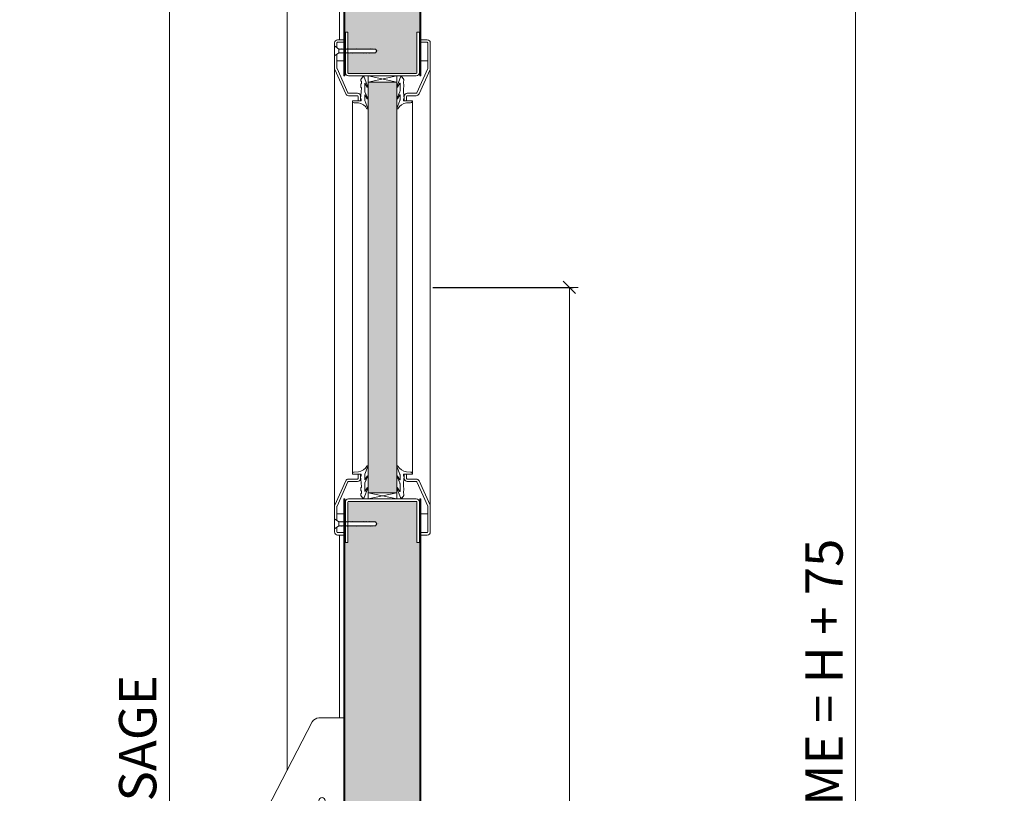
# Model space of a CAD drawing. Units: centimetres. Extents: x 14379 to 33042, y -4581 to 13557.
# Drawn here: x 24732 to 25523, y 11702 to 12324 of the extents above; entities that cross this region are included whole.
import ezdxf

# ---------------------------------------------------------------- set-up
doc = ezdxf.new("R2010")
doc.units = ezdxf.units.CM
doc.layers.get('0').update_dxf_attribs({"lineweight": 0})
doc.layers.get('Defpoints').update_dxf_attribs({"lineweight": 0})
for name, color, linetype, lineweight in [('TRIA_Acessórios', 250, 'Continuous', 0), ('TRIA_Aro + Folha', 7, 'Continuous', 0), ('TRIA_Cotas', 251, 'Continuous', 0), ('TRIA_Fixação', 251, 'Continuous', 0), ('TRIA_Folha', 7, 'Continuous', 0), ('TRIA_Tramas', 251, 'Continuous', 0), ('TRIA_Vedações', 251, 'Continuous', 0)]:
    doc.layers.add(name, color=color, linetype=linetype, lineweight=lineweight)
doc.styles.add('01', font='swisscl.ttf', dxfattribs={"height": 30})
doc.dimstyles.new('Cotas 1-20', dxfattribs={"dimtxt": 30, "dimasz": 10, "dimexe": 3, "dimexo": 2, "dimgap": 10, "dimtad": 1, "dimdec": 0, "dimzin": 0, "dimdsep": 46, "dimtxsty": '01', "dimblk": 'OBLIQUE', "dimcen": 0, "dimclrd": 256, "dimclre": 256, "dimclrt": 256, "dimadec": 0, "dimazin": 0, "dimtfac": 1, "dimtdec": 4, "dimtofl": 0, "dimtmove": 0, "dimatfit": 3, "dimldrblk": 'OBLIQUE', "dimfxl": 1, "dimtolj": 1, "dimtzin": 0, "dimlwd": -1, "dimarcsym": 0})

# ---------------------------------------------------------------- blocks, each defined once
blk = doc.blocks.new('_OBLIQUE')
at = {"color": 0, "linetype": 'ByBlock'}
blk.add_line((-0.5, -0.5), (0.5, 0.5), dxfattribs=at)
at = {"linetype": 'Continuous'}
blk.add_line((0, -0.707), (0, 0.707), dxfattribs=at)
blk = doc.blocks.new('*D152')
at = {"layer": 'Defpoints', "color": 0}
for p in [(25061.93, 12108.55), (25052.93, 10608.55), (25173.75, 10608.55)]:
    blk.add_point(p, dxfattribs=at)
at = {"layer": 'TRIA_Cotas', "lineweight": -2}
for p, q in [((25063.93, 12108.55), (25176.75, 12108.55)), ((25054.93, 10608.55), (25176.75, 10608.55))]:
    blk.add_line(p, q, dxfattribs=at)
at = {"layer": 'TRIA_Cotas'}
blk.add_line((25173.75, 12108.55), (25173.75, 10608.55), dxfattribs=at)
at = {"layer": 'TRIA_Cotas', "xscale": 10, "yscale": 10, "zscale": 10}
for p, rotation in [((25173.75, 12108.55), 90), ((25173.75, 10608.55), 270)]:
    blk.add_blockref('_OBLIQUE', p, dxfattribs=dict(at, rotation=rotation))
at = {"layer": 'TRIA_Cotas', "insert": (25148.39, 11358.55), "char_height": 30, "attachment_point": 5, "rotation": 90, "style": '01'}
blk.add_mtext('\\A1;1500', dxfattribs=at)
blk = doc.blocks.new('*D153')
at = {"layer": 'Defpoints', "color": 0}
for p in [(24948.93, 12633.55), (24852.41, 10608.55), (24946.93, 10608.55)]:
    blk.add_point(p, dxfattribs=at)
at = {"layer": 'TRIA_Cotas', "lineweight": -2}
for p, q in [((24946.93, 12633.55), (24849.41, 12633.55)), ((24944.93, 10608.55), (24849.41, 10608.55))]:
    blk.add_line(p, q, dxfattribs=at)
at = {"layer": 'TRIA_Cotas'}
blk.add_line((24852.41, 12633.55), (24852.41, 10608.55), dxfattribs=at)
at = {"layer": 'TRIA_Cotas', "xscale": 10, "yscale": 10, "zscale": 10}
for p, rotation in [((24852.41, 12633.55), 90), ((24852.41, 10608.55), 270)]:
    blk.add_blockref('_OBLIQUE', p, dxfattribs=dict(at, rotation=rotation))
at = {"layer": 'TRIA_Cotas', "insert": (24826.76, 11620.22), "char_height": 30, "attachment_point": 5, "rotation": 90, "style": '01'}
blk.add_mtext('\\A1;H = \\fSwis721 LtCn BT|b0|i0|c0|p34;FREE PASSAGE', dxfattribs=at)
blk = doc.blocks.new('*D154')
at = {"layer": 'Defpoints', "color": 0}
for p in [(24974.16, 12708.55), (25316.11, 10608.55), (25403.67, 10608.55)]:
    blk.add_point(p, dxfattribs=at)
at = {"layer": 'TRIA_Cotas', "lineweight": -2}
for p, q in [((24976.16, 12708.55), (25406.67, 12708.55)), ((25318.11, 10608.55), (25406.67, 10608.55))]:
    blk.add_line(p, q, dxfattribs=at)
at = {"layer": 'TRIA_Cotas'}
blk.add_line((25403.67, 12708.55), (25403.67, 10608.55), dxfattribs=at)
at = {"layer": 'TRIA_Cotas', "xscale": 10, "yscale": 10, "zscale": 10}
for p, rotation in [((25403.67, 12708.55), 90), ((25403.67, 10608.55), 270)]:
    blk.add_blockref('_OBLIQUE', p, dxfattribs=dict(at, rotation=rotation))
at = {"layer": 'TRIA_Cotas', "insert": (25378.37, 11658.55), "char_height": 30, "attachment_point": 5, "rotation": 90, "style": '01'}
blk.add_mtext('\\A1;\\fSwis721 LtCn BT|b0|i0|c0|p34;EXTERNAL FRAME\\fSwis721 LtCn BT|b0|i0|c0|p34; = H + 75', dxfattribs=at)
blk = doc.blocks.new('Barra anti-pânico RF')
at = {"layer": 'TRIA_Acessórios', "linetype": 'Continuous'}
for p, q in [((0, 104), (-20, 104)), ((0, 104), (0, -104)), ((-61.5, 31.06), (-25.33, 100.76)), ((-61.5, 31.06), (-61.5, -13.35)), ((0, 11), (-37.06, 11)), ((0, 10.5), (10, 10.5)), ((10, 10.5), (10, -10.5)), ((-54.67, 4.49), (-93.42, -96.5)), ((-55.62, -6.4), (-84.25, -81.13)), ((-31.33, -4.47), (-69.95, -105.5)), ((-56.19, -10.68), (-80.79, -74.89)), ((-37.88, -13.19), (-66.51, -87.92)), ((0, -11), (-33.83, -11)), ((0, -10.5), (10, -10.5)), ((-40.32, -16.76), (-64.91, -80.97)), ((-50, -53.22), (-25.33, -100.76)), ((0, -104), (-20, -104)), ((-88.1, -114.49), (-85.92, -115.32))]:
    blk.add_line(p, q, dxfattribs=at)
for centre, radius in [((-17.5, 37.5), 2.5), ((-43, 0), 5), ((-17.5, -37.5), 2.5)]:
    blk.add_circle(centre, radius, dxfattribs=at)
for centre, radius, start, end in [((-20, 98), 6, 90, 152.57126), ((-43, 0), 12.5, 339.04105, 159.04105), ((-54.69, -6.75), 1, 30.01825, 159.04105), ((-43, 0), 12.5, 210.01825, 288.06385), ((-55.26, -11.04), 1, 42.00536, 159.04105), ((-43, 0), 15.5, 222.00536, 276.07674), ((-41.25, -16.41), 1, 339.04105, 96.07674), ((-38.81, -12.83), 1, 339.04105, 108.06385), ((-79.85, -75.25), 1, 159.04105, 280.61513), ((-65.85, -80.61), 1, 217.4654, 339.04105), ((-20, -98), 6, 207.42874, 270), ((-85.6, -107.95), 7, 180.99194, 249.04105), ((-83.42, -108.78), 7, 249.04105, 317.09792)]:
    blk.add_arc(centre, radius, start, end, dxfattribs=at)
blk.add_ellipse((-81.69, -101), major_axis=(7.47, 19.51), ratio=0.601632, dxfattribs=at)
for points, knots in [([(-66.64, -81.22), (-67, -80.75), (-67.39, -80.3), (-68.72, -78.94), (-69.78, -78.14), (-71.42, -77.25), (-71.92, -77.02), (-72.43, -76.82), (-73.33, -76.48), (-74.28, -76.24), (-76.2, -75.97), (-77.17, -75.95), (-78.65, -76.07), (-79.16, -76.14), (-79.67, -76.23)], [5.9289988, 5.9289988, 5.9289988, 5.9289988, 6.0150242, 6.0150242, 6.2044642, 6.2044642, 6.2831853, 6.2831853, 6.2831853, 6.4228319, 6.4228319, 6.5624784, 6.5624784, 6.6373563, 6.6373563, 6.6373563, 6.6373563]), ([(-78.29, -113.55), (-77.58, -112.78), (-76.88, -111.91), (-75.43, -109.86), (-74.69, -108.63), (-73.13, -105.53), (-72.38, -103.59), (-71.29, -99.68), (-70.95, -97.71), (-70.71, -94), (-70.8, -92.25), (-71.31, -89.58), (-71.63, -88.56), (-72.42, -86.85), (-72.89, -86.15), (-73.8, -85.17), (-74.24, -84.83), (-74.89, -84.47), (-75.08, -84.37), (-75.29, -84.3), (-75.74, -84.12), (-76.22, -84.02), (-77.27, -83.96), (-77.84, -84.01), (-79.08, -84.29), (-79.75, -84.52), (-81.14, -85.2), (-81.87, -85.65), (-83.33, -86.74), (-84.06, -87.39), (-85.92, -89.31), (-87.02, -90.72), (-88.98, -93.86), (-89.85, -95.59), (-91.25, -99.18), (-91.78, -101.04), (-92.47, -104.67), (-92.62, -106.44), (-92.6, -108.07)], [4.122143, 4.122143, 4.122143, 4.122143, 4.31422, 4.31422, 4.544877, 4.544877, 4.866801, 4.866801, 5.188725, 5.188725, 5.510649, 5.510649, 5.752574, 5.752574, 5.994499, 5.994499, 6.196739, 6.196739, 6.283185, 6.283185, 6.283185, 6.473982, 6.473982, 6.664779, 6.664779, 6.855575, 6.855575, 7.046372, 7.046372, 7.237169, 7.237169, 7.540164, 7.540164, 7.84316, 7.84316, 8.146156, 8.146156, 8.444283, 8.444283, 8.444283, 8.444283])]:
    blk.add_open_spline(points, degree=3, knots=knots, dxfattribs=at)
blk = doc.blocks.new('Borracha visor 03')
at = {"layer": 'TRIA_Vedações'}
for p, q in [((-1.22, -3.36), (-3.69, 2.86)), ((-1.31, -10.4), (-3.62, -5.09)), ((-3.06, -4.85), (-1.3, -8)), ((-1.1, -3.99), (-1.1, -7.94)), ((8.81, -3.28), (1.71, -3.28)), ((1.71, -3.28), (1.71, -4.88)), ((2.21, -4.98), (1.71, -4.88)), ((1.71, -10.23), (2.21, -4.98)), ((4.02, -1.51), (7.39, -1.64)), ((-0.63, -22.12), (-3.62, -14.49)), ((-3.06, -14.24), (-1.31, -17.39)), ((-1.1, -11.24), (-1.1, -17.3)), ((1.7, -11.69), (1.57, -12.25)), ((1.57, -12.25), (1.57, -13.75)), ((2.06, -14.24), (1.57, -13.75)), ((1.7, -10.28), (1.7, -11.69)), ((2.06, -14.24), (2.06, -16.56)), ((0.63, -22.27), (2.06, -20.46)), ((2.06, -16.56), (1.57, -17.05)), ((1.57, -17.05), (1.57, -18.75)), ((2.06, -19.24), (1.57, -18.75)), ((2.06, -19.24), (2.06, -20.46))]:
    blk.add_line(p, q, dxfattribs=at)
for centre, radius, start, end in [((-3.27, 2.96), 0.422, 29.06257, 201.65537), ((5.16, 7.65), 9.22, 209.06254, 262.93295), ((-3.31, -5.03), 0.314, 35.34275, 191.84017), ((-2.81, -3.99), 1.71, 359.99925, 21.65519), ((7.44, -3.03), 1.39, 349.43054, 92.20934), ((-3.32, -14.42), 0.314, 35.35206, 191.84017), ((-2.92, -11.24), 1.82, 360, 27.74075), ((-1.21, -7.94), 0.113, 215.09567, 0.00014), ((-1.22, -17.3), 0.124, 224.18198, 0.0164), ((0.04, -21.8), 0.746, 205.27705, 321.68844)]:
    blk.add_arc(centre, radius, start, end, dxfattribs=at)

msp = doc.modelspace()

# ---------------------------------------------------------------- hatches: boundary and pattern name
at = {"layer": 'TRIA_Tramas', "true_color": 0xcccccc}
h = msp.add_hatch(color=254, dxfattribs=at)
h.dxf.hatch_style = 1
h.paths.add_polyline_path([(24993.23, 12313.56), (24993.23, 12647.75, -0.414213), (24993.73, 12648.25), (25034.73, 12648.25, 0.414214), (25036.03, 12649.55), (25036.03, 12661.75), (25035.23, 12661.75), (25035.23, 12666.75, -0.414214), (25035.73, 12667.25), (25053.13, 12667.25, -0.414214), (25053.63, 12666.75), (25053.63, 12313.56), (25053.18, 12313.56), (25051.18, 12313.56), (25051.18, 12281.06, -0.419508), (25050.68, 12280.55), (24996.19, 12280.55, 0.406314), (24996.68, 12281.05, -1.009062), (24995.68, 12281.06), (24995.68, 12297.05), (24996.1, 12297.05), (24996.38, 12296.8), (24996.38, 12297.05), (24996.86, 12297.05), (24997.14, 12296.8), (24997.14, 12297.05), (24997.52, 12297.05), (24997.8, 12296.8), (24997.81, 12297.05), (24998.32, 12297.05), (24998.6, 12296.8), (24998.61, 12297.05), (24999.08, 12297.05), (24999.36, 12296.8), (24999.36, 12297.05), (24999.75, 12297.05), (25000.02, 12296.8), (25000.03, 12297.05), (25000.56, 12297.05), (25000.83, 12296.8), (25000.84, 12297.05), (25001.31, 12297.05), (25001.59, 12296.8), (25001.6, 12297.05), (25001.98, 12297.05), (25002.25, 12296.8), (25002.26, 12297.05), (25002.89, 12297.05), (25003.17, 12296.8), (25003.18, 12297.05), (25003.65, 12297.05), (25003.93, 12296.8), (25003.93, 12297.05), (25004.32, 12297.05), (25004.59, 12296.8), (25004.6, 12297.05), (25005.12, 12297.05), (25005.4, 12296.8), (25005.41, 12297.05), (25005.88, 12297.05), (25006.16, 12296.8), (25006.17, 12297.05), (25006.55, 12297.05), (25006.82, 12296.8), (25006.83, 12297.05), (25007.35, 12297.05), (25007.62, 12296.8), (25007.63, 12297.05), (25008.11, 12297.05), (25008.38, 12296.8), (25008.39, 12297.05), (25008.77, 12297.05), (25009.04, 12296.8), (25009.05, 12297.05), (25009.58, 12297.05), (25009.85, 12296.8), (25009.86, 12297.05), (25010.34, 12297.05), (25010.61, 12296.8), (25010.62, 12297.05), (25011, 12297.05), (25011.27, 12296.8), (25011.28, 12297.05), (25011.92, 12297.05), (25012.19, 12296.8), (25012.2, 12297.05), (25012.68, 12297.05), (25012.95, 12296.8), (25012.96, 12297.05), (25013.34, 12297.05), (25013.61, 12296.8), (25013.62, 12297.05), (25014.15, 12297.05), (25014.42, 12296.8), (25014.43, 12297.05), (25014.91, 12297.05), (25015.18, 12296.8), (25015.19, 12297.05), (25015.57, 12297.05), (25015.84, 12296.8), (25015.85, 12297.05), (25016.37, 12297.05), (25016.64, 12296.8), (25016.65, 12297.05), (25017.13, 12297.05), (25017.4, 12296.8), (25017.41, 12297.05), (25018.03, 12297.05), (25018.9, 12298.55), (25018.03, 12300.05), (25015.79, 12300.05), (25015.52, 12300.3), (25015.52, 12300.05), (25015.04, 12300.05), (25014.76, 12300.3), (25014.76, 12300.05), (25014.24, 12300.05), (25013.96, 12300.3), (25013.96, 12300.05), (25013.57, 12300.05), (25013.3, 12300.3), (25013.3, 12300.05), (25012.81, 12300.05), (25012.54, 12300.3), (25012.54, 12300.05), (25012, 12300.05), (25011.73, 12300.3), (25011.73, 12300.05), (25011.34, 12300.05), (25011.07, 12300.3), (25011.07, 12300.05), (25010.58, 12300.05), (25010.31, 12300.3), (25010.31, 12300.05), (25009.67, 12300.05), (25009.39, 12300.3), (25009.39, 12300.05), (25009, 12300.05), (25008.73, 12300.3), (25008.73, 12300.05), (25008.24, 12300.05), (25007.97, 12300.3), (25007.97, 12300.05), (25007.43, 12300.05), (25007.16, 12300.3), (25007.16, 12300.05), (25006.77, 12300.05), (25006.5, 12300.3), (25006.5, 12300.05), (25006.01, 12300.05), (25005.74, 12300.3), (25005.74, 12300.05), (25005.21, 12300.05), (25004.94, 12300.3), (25004.94, 12300.05), (25004.55, 12300.05), (25004.27, 12300.3), (25004.27, 12300.05), (25003.79, 12300.05), (25003.52, 12300.3), (25003.52, 12300.05), (25002.98, 12300.05), (25002.71, 12300.3), (25002.71, 12300.05), (25002.32, 12300.05), (25002.04, 12300.3), (25002.04, 12300.05), (25001.56, 12300.05), (25001.28, 12300.3), (25001.28, 12300.05), (25000.64, 12300.05), (25000.37, 12300.3), (25000.37, 12300.05), (24999.98, 12300.05), (24999.71, 12300.3), (24999.71, 12300.05), (24999.22, 12300.05), (24998.95, 12300.3), (24998.95, 12300.05), (24998.41, 12300.05), (24998.14, 12300.3), (24998.14, 12300.05), (24997.75, 12300.05), (24997.47, 12300.3), (24997.47, 12300.05), (24996.99, 12300.05), (24996.72, 12300.3), (24996.72, 12300.05), (24996.19, 12300.05), (24995.92, 12300.3), (24995.92, 12300.05), (24995.68, 12300.05), (24995.68, 12313.56), (24993.68, 12313.56)])
h = msp.add_hatch(color=254, dxfattribs=at)
h.dxf.hatch_style = 1
h.paths.add_polyline_path([(25011.98, 12273.55), (25011.98, 11943.55), (25034.98, 11943.55), (25034.98, 12273.55)])
h = msp.add_hatch(color=254, dxfattribs=at)
h.dxf.hatch_style = 1
h.paths.add_polyline_path([(24993.23, 11669.55), (24993.23, 11762.55), (24993.23, 11903.55), (24993.68, 11903.55), (24995.68, 11903.55), (24995.68, 11917.05), (24995.92, 11917.05), (24995.92, 11916.8), (24996.19, 11917.05), (24996.72, 11917.05), (24996.72, 11916.8), (24996.99, 11917.05), (24997.47, 11917.05), (24997.47, 11916.8), (24997.75, 11917.05), (24998.14, 11917.05), (24998.14, 11916.8), (24998.41, 11917.05), (24998.95, 11917.05), (24998.95, 11916.8), (24999.22, 11917.05), (24999.71, 11917.05), (24999.71, 11916.8), (24999.98, 11917.05), (25000.37, 11917.05), (25000.37, 11916.8), (25000.64, 11917.05), (25001.28, 11917.05), (25001.28, 11916.8), (25001.56, 11917.05), (25002.04, 11917.05), (25002.04, 11916.8), (25002.32, 11917.05), (25002.71, 11917.05), (25002.71, 11916.8), (25002.98, 11917.05), (25003.52, 11917.05), (25003.52, 11916.8), (25003.79, 11917.05), (25004.27, 11917.05), (25004.27, 11916.8), (25004.55, 11917.05), (25004.94, 11917.05), (25004.94, 11916.8), (25005.21, 11917.05), (25005.74, 11917.05), (25005.74, 11916.8), (25006.01, 11917.05), (25006.5, 11917.05), (25006.5, 11916.8), (25006.77, 11917.05), (25007.16, 11917.05), (25007.16, 11916.8), (25007.7, 11917.29), (25007.97, 11917.54), (25007.97, 11917.3), (25007.97, 11916.8), (25008.46, 11917.25), (25008.73, 11917.49), (25008.73, 11916.8), (25009.12, 11917.16), (25009.39, 11917.41), (25009.39, 11916.8), (25009.93, 11917.29), (25010.31, 11917.64), (25010.31, 11916.8), (25010.58, 11917.05), (25010.69, 11917.05), (25011.07, 11917.05), (25011.07, 11916.8), (25011.34, 11917.05), (25011.73, 11917.05), (25011.73, 11916.8), (25012, 11917.05), (25012.54, 11917.05), (25012.54, 11916.8), (25012.81, 11917.05), (25013.3, 11917.05), (25013.3, 11916.8), (25013.57, 11917.05), (25013.96, 11917.05), (25013.96, 11916.8), (25014.24, 11917.05), (25014.76, 11917.05), (25014.76, 11916.8), (25015.04, 11917.05), (25015.52, 11917.05), (25015.52, 11916.8), (25015.79, 11917.05), (25018.03, 11917.05), (25018.9, 11918.55), (25018.03, 11920.05), (25017.41, 11920.05), (25017.4, 11920.3), (25017.13, 11920.05), (25016.65, 11920.05), (25016.64, 11920.3), (25016.37, 11920.05), (25015.85, 11920.05), (25015.84, 11920.3), (25015.57, 11920.05), (25015.19, 11920.05), (25015.18, 11920.3), (25014.91, 11920.05), (25014.43, 11920.05), (25014.42, 11920.3), (25014.15, 11920.05), (25013.62, 11920.05), (25013.61, 11920.3), (25013.34, 11920.05), (25012.96, 11920.05), (25012.95, 11920.3), (25012.68, 11920.05), (25012.2, 11920.05), (25012.19, 11920.3), (25011.92, 11920.05), (25011.28, 11920.05), (25011.27, 11920.3), (25010.63, 11919.72), (25010.61, 11920.3), (25010.31, 11920.03), (25009.87, 11919.63), (25009.85, 11920.3), (25009.39, 11919.88), (25009.06, 11919.59), (25009.04, 11920.3), (25008.73, 11920.02), (25008.4, 11919.72), (25008.38, 11920.3), (25007.97, 11919.93), (25007.64, 11919.63), (25007.62, 11920.3), (25007.35, 11920.05), (25006.83, 11920.05), (25006.82, 11920.3), (25006.55, 11920.05), (25006.17, 11920.05), (25006.16, 11920.3), (25005.88, 11920.05), (25005.41, 11920.05), (25005.4, 11920.3), (25005.12, 11920.05), (25004.6, 11920.05), (25004.59, 11920.3), (25004.32, 11920.05), (25003.93, 11920.05), (25003.93, 11920.3), (25003.65, 11920.05), (25003.18, 11920.05), (25003.17, 11920.3), (25002.89, 11920.05), (25002.26, 11920.05), (25002.25, 11920.3), (25001.98, 11920.05), (25001.6, 11920.05), (25001.59, 11920.3), (25001.31, 11920.05), (25000.84, 11920.05), (25000.83, 11920.3), (25000.56, 11920.05), (25000.03, 11920.05), (25000.02, 11920.3), (24999.75, 11920.05), (24999.36, 11920.05), (24999.36, 11920.3), (24999.08, 11920.05), (24998.61, 11920.05), (24998.6, 11920.3), (24998.32, 11920.05), (24997.81, 11920.05), (24997.8, 11920.3), (24997.52, 11920.05), (24997.14, 11920.05), (24997.14, 11920.3), (24996.86, 11920.05), (24996.38, 11920.05), (24996.38, 11920.3), (24996.1, 11920.05), (24995.68, 11920.05), (24995.68, 11936.04, 0.991019), (24996.68, 11936.05, 0.406314), (24996.19, 11936.55), (24998.63, 11936.55), (25048.23, 11936.55), (25050.68, 11936.55, 2.383744), (25051.18, 11936.04), (25051.18, 11903.55), (25053.18, 11903.55), (25053.63, 11903.55), (25053.63, 11683.55), (25053.63, 11633.55), (25053.63, 11603.5), (25053.63, 11557.5), (25053.63, 10634.8), (25051.38, 10634.8), (25036.88, 10634.8), (25028.73, 10634.8), (25018.13, 10634.8), (25009.98, 10634.8), (24995.48, 10634.8), (24993.23, 10634.8), (24993.23, 11554.55), (24993.23, 11647.55), (24993.23, 11648.05), (25002.43, 11648.05), (25002.43, 11669.05), (24993.23, 11669.05)])

# ---------------------------------------------------------------- linework, layer by layer
at = {"layer": 'TRIA_Aro + Folha'}
for p, q in [((24946.93, 12706.55), (24946.93, 11720.45)), ((25053.63, 12278.55), (25053.63, 12666.75)), ((25054.43, 12278.55), (25054.43, 12666.75)), ((24988.93, 12654.05), (24988.93, 12307.55)), ((24992.43, 12278.55), (24992.43, 12647.75)), ((24993.23, 12647.75), (24993.23, 12278.55)), ((24992.43, 10613.55), (24992.43, 11938.55)), ((24993.23, 11938.55), (24993.23, 10613.55)), ((25053.63, 10613.55), (25053.63, 11938.55)), ((25054.43, 10613.55), (25054.43, 11938.55)), ((24988.93, 11909.55), (24988.93, 11762.55))]:
    msp.add_line(p, q, dxfattribs=at)
at = {"layer": 'TRIA_Fixação'}
for p, q in [((24984.93, 12302.55), (24988.43, 12300.05)), ((24984.93, 12294.55), (24984.93, 12302.55)), ((24988.43, 12297.05), (24988.43, 12300.05)), ((24988.43, 12300.05), (24988.45, 12300.05)), ((24988.45, 12300.3), (24988.45, 12300.05)), ((24988.73, 12300.05), (24988.45, 12300.3)), ((24988.73, 12300.05), (24989.11, 12300.05)), ((24989.39, 12300.05), (24989.11, 12300.3)), ((24989.11, 12300.3), (24989.11, 12300.05)), ((24989.39, 12300.05), (24989.92, 12300.05)), ((24990.2, 12300.05), (24989.92, 12300.3)), ((24989.92, 12300.3), (24989.92, 12300.05)), ((24990.2, 12300.05), (24990.68, 12300.05)), ((24990.96, 12300.05), (24990.68, 12300.3)), ((24990.68, 12300.3), (24990.68, 12300.05)), ((24990.96, 12300.05), (24991.35, 12300.05)), ((24991.35, 12300.3), (24991.35, 12300.05)), ((24991.62, 12300.05), (24991.35, 12300.3)), ((24991.62, 12300.05), (24992.26, 12300.05)), ((24992.54, 12300.05), (24992.26, 12300.3)), ((24992.26, 12300.3), (24992.26, 12300.05)), ((24992.54, 12300.05), (24993.68, 12300.05)), ((24993.3, 12300.05), (24993.02, 12300.3)), ((24993.02, 12300.3), (24993.02, 12300.05)), ((24993.68, 12300.3), (24993.68, 12300.05)), ((24993.96, 12300.05), (24993.68, 12300.3)), ((24993.96, 12300.05), (24994.49, 12300.05)), ((24994.49, 12300.3), (24994.49, 12300.05)), ((24994.77, 12300.05), (24994.49, 12300.3)), ((24994.77, 12300.05), (24995.25, 12300.05)), ((24995.25, 12300.3), (24995.25, 12300.05)), ((24995.53, 12300.05), (24995.25, 12300.3)), ((24995.53, 12300.05), (24995.92, 12300.05)), ((24996.19, 12300.05), (24995.92, 12300.3)), ((24995.92, 12300.3), (24995.92, 12300.05)), ((24996.19, 12300.05), (24996.72, 12300.05)), ((24996.99, 12300.05), (24996.72, 12300.3)), ((24996.72, 12300.3), (24996.72, 12300.05)), ((24996.99, 12300.05), (24997.47, 12300.05)), ((24997.75, 12300.05), (24997.47, 12300.3)), ((24997.47, 12300.3), (24997.47, 12300.05)), ((24997.75, 12300.05), (24998.14, 12300.05)), ((24998.14, 12300.3), (24998.14, 12300.05)), ((24998.41, 12300.05), (24998.14, 12300.3)), ((24998.41, 12300.05), (24998.95, 12300.05)), ((24998.95, 12300.3), (24998.95, 12300.05)), ((24999.22, 12300.05), (24998.95, 12300.3)), ((24999.22, 12300.05), (24999.71, 12300.05)), ((24999.71, 12300.3), (24999.71, 12300.05)), ((24999.98, 12300.05), (24999.71, 12300.3)), ((24999.98, 12300.05), (25000.37, 12300.05)), ((25000.64, 12300.05), (25000.37, 12300.3)), ((25000.37, 12300.3), (25000.37, 12300.05)), ((25000.64, 12300.05), (25001.28, 12300.05)), ((25001.28, 12300.3), (25001.28, 12300.05)), ((25001.56, 12300.05), (25001.28, 12300.3)), ((25001.56, 12300.05), (25002.04, 12300.05)), ((25002.04, 12300.3), (25002.04, 12300.05)), ((25002.32, 12300.05), (25002.04, 12300.3)), ((25002.32, 12300.05), (25002.71, 12300.05)), ((25002.98, 12300.05), (25002.71, 12300.3)), ((25002.71, 12300.3), (25002.71, 12300.05)), ((25002.98, 12300.05), (25003.52, 12300.05)), ((25003.79, 12300.05), (25003.52, 12300.3)), ((25003.52, 12300.3), (25003.52, 12300.05)), ((25003.79, 12300.05), (25004.27, 12300.05)), ((25004.55, 12300.05), (25004.27, 12300.3)), ((25004.27, 12300.3), (25004.27, 12300.05)), ((25004.55, 12300.05), (25004.94, 12300.05)), ((25004.94, 12300.3), (25004.94, 12300.05)), ((25005.21, 12300.05), (25004.94, 12300.3)), ((25005.21, 12300.05), (25005.74, 12300.05)), ((25006.01, 12300.05), (25005.74, 12300.3)), ((25005.74, 12300.3), (25005.74, 12300.05)), ((25006.01, 12300.05), (25006.5, 12300.05)), ((25006.77, 12300.05), (25006.5, 12300.3)), ((25006.5, 12300.3), (25006.5, 12300.05)), ((25006.77, 12300.05), (25007.16, 12300.05)), ((25007.16, 12300.3), (25007.16, 12300.05)), ((25007.43, 12300.05), (25007.16, 12300.3)), ((25007.43, 12300.05), (25010.52, 12300.05)), ((25007.97, 12300.3), (25007.97, 12300.05)), ((25008.24, 12300.05), (25007.97, 12300.3)), ((25008.73, 12300.3), (25008.73, 12300.05)), ((25009, 12300.05), (25008.73, 12300.3)), ((25009.67, 12300.05), (25009.39, 12300.3)), ((25009.39, 12300.3), (25009.39, 12300.05)), ((25010.31, 12300.3), (25010.31, 12300.05)), ((25010.58, 12300.05), (25010.31, 12300.3)), ((25010.58, 12300.05), (25011.07, 12300.05)), ((25011.07, 12300.3), (25011.07, 12300.05)), ((25011.34, 12300.05), (25011.07, 12300.3)), ((25011.34, 12300.05), (25011.73, 12300.05)), ((25012, 12300.05), (25011.73, 12300.3)), ((25011.73, 12300.3), (25011.73, 12300.05)), ((25012, 12300.05), (25012.54, 12300.05)), ((25012.81, 12300.05), (25012.54, 12300.3)), ((25012.54, 12300.3), (25012.54, 12300.05)), ((25012.81, 12300.05), (25013.3, 12300.05)), ((25013.57, 12300.05), (25013.3, 12300.3)), ((25013.3, 12300.3), (25013.3, 12300.05)), ((25013.57, 12300.05), (25013.96, 12300.05)), ((25013.96, 12300.3), (25013.96, 12300.05)), ((25014.24, 12300.05), (25013.96, 12300.3)), ((25014.24, 12300.05), (25014.76, 12300.05)), ((25014.76, 12300.3), (25014.76, 12300.05)), ((25015.04, 12300.05), (25014.76, 12300.3)), ((25015.04, 12300.05), (25015.52, 12300.05)), ((25015.52, 12300.3), (25015.52, 12300.05)), ((25015.79, 12300.05), (25015.52, 12300.3)), ((25015.79, 12300.05), (25018.03, 12300.05)), ((25018.03, 12300.05), (25018.9, 12298.55)), ((25018.9, 12298.55), (25018.03, 12297.05)), ((25018.9, 12298.55), (25019.24, 12298.55)), ((25019.93, 12298.55), (25019.93, 12298.55)), ((25061.93, 12298.55), (25061.93, 12302.55)), ((24984.93, 12294.55), (24988.43, 12297.05)), ((24986.93, 12295.98), (24986.93, 12295.88)), ((24988.43, 12297.05), (24989.3, 12297.05)), ((24989.58, 12296.8), (24989.3, 12297.05)), ((24989.58, 12297.05), (24989.58, 12296.8)), ((24989.58, 12297.05), (24990.06, 12297.05)), ((24990.34, 12296.8), (24990.06, 12297.05)), ((24990.34, 12297.05), (24990.34, 12296.8)), ((24990.34, 12297.05), (24990.72, 12297.05)), ((24991, 12296.8), (24990.72, 12297.05)), ((24991, 12297.05), (24991, 12296.8)), ((24991, 12297.05), (24991.53, 12297.05)), ((24991.81, 12296.8), (24991.53, 12297.05)), ((24991.81, 12297.05), (24991.81, 12296.8)), ((24991.81, 12297.05), (24992.29, 12297.05)), ((24992.57, 12296.8), (24992.29, 12297.05)), ((24992.57, 12297.05), (24992.57, 12296.8)), ((24992.57, 12297.05), (24992.95, 12297.05)), ((24993.23, 12296.8), (24992.95, 12297.05)), ((24993.24, 12297.05), (24993.23, 12296.8)), ((24993.24, 12297.05), (24993.87, 12297.05)), ((24994.15, 12296.8), (24993.87, 12297.05)), ((24994.15, 12297.05), (24994.15, 12296.8)), ((24994.15, 12297.05), (24994.63, 12297.05)), ((24994.91, 12296.8), (24994.63, 12297.05)), ((24994.91, 12297.05), (24994.91, 12296.8)), ((24994.91, 12297.05), (24995.29, 12297.05)), ((24995.57, 12296.8), (24995.29, 12297.05)), ((24995.57, 12297.05), (24995.57, 12296.8)), ((24995.57, 12297.05), (24996.1, 12297.05)), ((24996.38, 12296.8), (24996.1, 12297.05)), ((24996.38, 12297.05), (24996.38, 12296.8)), ((24996.38, 12297.05), (24996.86, 12297.05)), ((24997.14, 12296.8), (24996.86, 12297.05)), ((24997.14, 12297.05), (24997.14, 12296.8)), ((24997.14, 12297.05), (24997.52, 12297.05)), ((24997.8, 12296.8), (24997.52, 12297.05)), ((24997.81, 12297.05), (24997.8, 12296.8)), ((24997.81, 12297.05), (24998.32, 12297.05)), ((24998.6, 12296.8), (24998.32, 12297.05)), ((24998.61, 12297.05), (24998.6, 12296.8)), ((24998.61, 12297.05), (24999.08, 12297.05)), ((24999.36, 12296.8), (24999.08, 12297.05)), ((24999.36, 12297.05), (24999.36, 12296.8)), ((24999.36, 12297.05), (24999.75, 12297.05)), ((25000.02, 12296.8), (24999.75, 12297.05)), ((25000.03, 12297.05), (25000.02, 12296.8)), ((25000.03, 12297.05), (25000.56, 12297.05)), ((25000.83, 12296.8), (25000.56, 12297.05)), ((25000.84, 12297.05), (25000.83, 12296.8)), ((25000.84, 12297.05), (25001.31, 12297.05)), ((25001.59, 12296.8), (25001.31, 12297.05)), ((25001.6, 12297.05), (25001.59, 12296.8)), ((25001.6, 12297.05), (25001.98, 12297.05)), ((25002.25, 12296.8), (25001.98, 12297.05)), ((25002.26, 12297.05), (25002.25, 12296.8)), ((25002.26, 12297.05), (25002.89, 12297.05)), ((25003.17, 12296.8), (25002.89, 12297.05)), ((25003.18, 12297.05), (25003.17, 12296.8)), ((25003.18, 12297.05), (25003.65, 12297.05)), ((25003.93, 12296.8), (25003.65, 12297.05)), ((25003.93, 12297.05), (25004.32, 12297.05)), ((25003.93, 12297.05), (25003.93, 12296.8)), ((25004.59, 12296.8), (25004.32, 12297.05)), ((25004.6, 12297.05), (25004.59, 12296.8)), ((25004.6, 12297.05), (25005.12, 12297.05)), ((25005.4, 12296.8), (25005.12, 12297.05)), ((25005.41, 12297.05), (25005.4, 12296.8)), ((25005.41, 12297.05), (25005.88, 12297.05)), ((25006.16, 12296.8), (25005.88, 12297.05)), ((25006.17, 12297.05), (25006.16, 12296.8)), ((25006.17, 12297.05), (25006.55, 12297.05)), ((25006.82, 12296.8), (25006.55, 12297.05)), ((25006.83, 12297.05), (25006.82, 12296.8)), ((25006.83, 12297.05), (25007.35, 12297.05)), ((25007.62, 12296.8), (25007.35, 12297.05)), ((25007.63, 12297.05), (25007.62, 12296.8)), ((25007.63, 12297.05), (25011, 12297.05)), ((25008.38, 12296.8), (25008.11, 12297.05)), ((25008.39, 12297.05), (25008.38, 12296.8)), ((25009.04, 12296.8), (25008.77, 12297.05)), ((25009.05, 12297.05), (25009.04, 12296.8)), ((25009.85, 12296.8), (25009.58, 12297.05)), ((25009.86, 12297.05), (25009.85, 12296.8)), ((25010.61, 12296.8), (25010.34, 12297.05)), ((25010.62, 12297.05), (25010.61, 12296.8)), ((25011.27, 12296.8), (25011, 12297.05)), ((25011.28, 12297.05), (25011.27, 12296.8)), ((25011.28, 12297.05), (25011.92, 12297.05)), ((25012.19, 12296.8), (25011.92, 12297.05)), ((25012.2, 12297.05), (25012.19, 12296.8)), ((25012.2, 12297.05), (25012.68, 12297.05)), ((25012.95, 12296.8), (25012.68, 12297.05)), ((25012.96, 12297.05), (25012.95, 12296.8)), ((25012.96, 12297.05), (25013.34, 12297.05)), ((25013.61, 12296.8), (25013.34, 12297.05)), ((25013.62, 12297.05), (25013.61, 12296.8)), ((25013.62, 12297.05), (25014.15, 12297.05)), ((25014.42, 12296.8), (25014.15, 12297.05)), ((25014.43, 12297.05), (25014.42, 12296.8)), ((25014.43, 12297.05), (25014.91, 12297.05)), ((25015.18, 12296.8), (25014.91, 12297.05)), ((25015.19, 12297.05), (25015.18, 12296.8)), ((25015.19, 12297.05), (25015.57, 12297.05)), ((25015.84, 12296.8), (25015.57, 12297.05)), ((25015.85, 12297.05), (25015.84, 12296.8)), ((25015.85, 12297.05), (25016.37, 12297.05)), ((25016.64, 12296.8), (25016.37, 12297.05)), ((25016.65, 12297.05), (25016.64, 12296.8)), ((25016.65, 12297.05), (25018.03, 12297.05)), ((25017.4, 12296.8), (25017.13, 12297.05)), ((25017.41, 12297.05), (25017.4, 12296.8)), ((25034.98, 12278.55), (25011.98, 12273.55)), ((25011.98, 12273.55), (25011.98, 12278.55)), ((25011.98, 12278.55), (25034.98, 12273.55)), ((25034.98, 12273.55), (25034.98, 12278.55)), ((25034.98, 11938.55), (25011.98, 11943.55)), ((25011.98, 11943.55), (25011.98, 11938.55)), ((25011.98, 11938.55), (25034.98, 11943.55)), ((25034.98, 11943.55), (25034.98, 11938.55)), ((24984.93, 11922.55), (24984.93, 11914.55)), ((24984.93, 11922.55), (24988.43, 11920.05)), ((24986.93, 11921.13), (24986.93, 11921.23)), ((24988.43, 11920.05), (24988.43, 11917.05)), ((24988.43, 11920.05), (24989.3, 11920.05)), ((24989.58, 11920.3), (24989.3, 11920.05)), ((24989.58, 11920.05), (24989.58, 11920.3)), ((24989.58, 11920.05), (24990.06, 11920.05)), ((24990.34, 11920.3), (24990.06, 11920.05)), ((24990.34, 11920.05), (24990.34, 11920.3)), ((24990.34, 11920.05), (24990.72, 11920.05)), ((24991, 11920.3), (24990.72, 11920.05)), ((24991, 11920.05), (24991, 11920.3)), ((24991, 11920.05), (24991.53, 11920.05)), ((24991.81, 11920.3), (24991.53, 11920.05)), ((24991.81, 11920.05), (24991.81, 11920.3)), ((24991.81, 11920.05), (24992.29, 11920.05)), ((24992.57, 11920.3), (24992.29, 11920.05)), ((24992.57, 11920.05), (24992.57, 11920.3)), ((24992.57, 11920.05), (24992.95, 11920.05)), ((24993.23, 11920.3), (24992.95, 11920.05)), ((24993.24, 11920.05), (24993.23, 11920.3)), ((24993.24, 11920.05), (24993.87, 11920.05)), ((24994.15, 11920.3), (24993.87, 11920.05)), ((24994.15, 11920.05), (24994.15, 11920.3)), ((24994.15, 11920.05), (24994.63, 11920.05)), ((24994.91, 11920.3), (24994.63, 11920.05)), ((24994.91, 11920.05), (24994.91, 11920.3)), ((24994.91, 11920.05), (24995.29, 11920.05)), ((24995.57, 11920.3), (24995.29, 11920.05)), ((24995.57, 11920.05), (24995.57, 11920.3)), ((24995.57, 11920.05), (24996.1, 11920.05)), ((24996.38, 11920.3), (24996.1, 11920.05)), ((24996.38, 11920.05), (24996.38, 11920.3)), ((24996.38, 11920.05), (24996.86, 11920.05)), ((24997.14, 11920.3), (24996.86, 11920.05)), ((24997.14, 11920.05), (24997.14, 11920.3)), ((24997.14, 11920.05), (24997.52, 11920.05)), ((24997.8, 11920.3), (24997.52, 11920.05)), ((24997.81, 11920.05), (24997.8, 11920.3)), ((24997.81, 11920.05), (24998.32, 11920.05)), ((24998.6, 11920.3), (24998.32, 11920.05)), ((24998.61, 11920.05), (24998.6, 11920.3)), ((24998.61, 11920.05), (24999.08, 11920.05)), ((24999.36, 11920.3), (24999.08, 11920.05)), ((24999.36, 11920.05), (24999.36, 11920.3)), ((24999.36, 11920.05), (24999.75, 11920.05)), ((25000.02, 11920.3), (24999.75, 11920.05)), ((25000.03, 11920.05), (25000.02, 11920.3)), ((25000.03, 11920.05), (25000.56, 11920.05)), ((25000.83, 11920.3), (25000.56, 11920.05)), ((25000.84, 11920.05), (25000.83, 11920.3)), ((25000.84, 11920.05), (25001.31, 11920.05)), ((25001.59, 11920.3), (25001.31, 11920.05)), ((25001.6, 11920.05), (25001.59, 11920.3)), ((25001.6, 11920.05), (25001.98, 11920.05)), ((25002.25, 11920.3), (25001.98, 11920.05)), ((25002.26, 11920.05), (25002.25, 11920.3)), ((25002.26, 11920.05), (25002.89, 11920.05)), ((25003.17, 11920.3), (25002.89, 11920.05)), ((25003.18, 11920.05), (25003.17, 11920.3)), ((25003.18, 11920.05), (25003.65, 11920.05)), ((25003.93, 11920.3), (25003.65, 11920.05)), ((25003.93, 11920.05), (25003.93, 11920.3)), ((25003.93, 11920.05), (25004.32, 11920.05)), ((25004.59, 11920.3), (25004.32, 11920.05)), ((25004.6, 11920.05), (25004.59, 11920.3)), ((25004.6, 11920.05), (25005.12, 11920.05)), ((25005.4, 11920.3), (25005.12, 11920.05)), ((25005.41, 11920.05), (25005.4, 11920.3)), ((25005.41, 11920.05), (25005.88, 11920.05)), ((25006.16, 11920.3), (25005.88, 11920.05)), ((25006.17, 11920.05), (25006.16, 11920.3)), ((25006.17, 11920.05), (25006.55, 11920.05)), ((25006.82, 11920.3), (25006.55, 11920.05)), ((25006.83, 11920.05), (25006.82, 11920.3)), ((25006.83, 11920.05), (25007.35, 11920.05)), ((25007.62, 11920.3), (25007.35, 11920.05)), ((25007.63, 11920.05), (25007.62, 11920.3)), ((25007.63, 11920.05), (25011, 11920.05)), ((25008.38, 11920.3), (25008.11, 11920.05)), ((25008.39, 11920.05), (25008.38, 11920.3)), ((25009.04, 11920.3), (25008.77, 11920.05)), ((25009.05, 11920.05), (25009.04, 11920.3)), ((25009.85, 11920.3), (25009.58, 11920.05)), ((25009.86, 11920.05), (25009.85, 11920.3)), ((25010.61, 11920.3), (25010.34, 11920.05)), ((25010.62, 11920.05), (25010.61, 11920.3)), ((25011.27, 11920.3), (25011, 11920.05)), ((25011.28, 11920.05), (25011.27, 11920.3)), ((25011.28, 11920.05), (25011.92, 11920.05)), ((25012.19, 11920.3), (25011.92, 11920.05)), ((25012.2, 11920.05), (25012.19, 11920.3)), ((25012.2, 11920.05), (25012.68, 11920.05)), ((25012.95, 11920.3), (25012.68, 11920.05)), ((25012.96, 11920.05), (25012.95, 11920.3)), ((25012.96, 11920.05), (25013.34, 11920.05)), ((25013.61, 11920.3), (25013.34, 11920.05)), ((25013.62, 11920.05), (25013.61, 11920.3)), ((25013.62, 11920.05), (25014.15, 11920.05)), ((25014.42, 11920.3), (25014.15, 11920.05)), ((25014.43, 11920.05), (25014.42, 11920.3)), ((25014.43, 11920.05), (25014.91, 11920.05)), ((25015.18, 11920.3), (25014.91, 11920.05)), ((25015.19, 11920.05), (25015.18, 11920.3)), ((25015.19, 11920.05), (25015.57, 11920.05)), ((25015.84, 11920.3), (25015.57, 11920.05)), ((25015.85, 11920.05), (25015.84, 11920.3)), ((25015.85, 11920.05), (25016.37, 11920.05)), ((25016.64, 11920.3), (25016.37, 11920.05)), ((25016.65, 11920.05), (25016.64, 11920.3)), ((25016.65, 11920.05), (25018.03, 11920.05)), ((25017.4, 11920.3), (25017.13, 11920.05)), ((25017.41, 11920.05), (25017.4, 11920.3)), ((25018.9, 11918.55), (25018.03, 11920.05)), ((25018.03, 11917.05), (25018.9, 11918.55)), ((25018.9, 11918.55), (25019.24, 11918.55)), ((25019.93, 11918.55), (25019.93, 11918.55)), ((25061.93, 11918.55), (25061.93, 11914.55)), ((24984.93, 11914.55), (24988.43, 11917.05)), ((24988.43, 11917.05), (24988.45, 11917.05)), ((24988.45, 11916.8), (24988.45, 11917.05)), ((24988.73, 11917.05), (24988.45, 11916.8)), ((24988.73, 11917.05), (24989.11, 11917.05)), ((24989.39, 11917.05), (24989.11, 11916.8)), ((24989.11, 11916.8), (24989.11, 11917.05)), ((24989.39, 11917.05), (24989.92, 11917.05)), ((24990.2, 11917.05), (24989.92, 11916.8)), ((24989.92, 11916.8), (24989.92, 11917.05)), ((24990.2, 11917.05), (24990.68, 11917.05)), ((24990.96, 11917.05), (24990.68, 11916.8)), ((24990.68, 11916.8), (24990.68, 11917.05)), ((24990.96, 11917.05), (24991.35, 11917.05)), ((24991.35, 11916.8), (24991.35, 11917.05)), ((24991.62, 11917.05), (24991.35, 11916.8)), ((24991.62, 11917.05), (24992.26, 11917.05)), ((24992.54, 11917.05), (24992.26, 11916.8)), ((24992.26, 11916.8), (24992.26, 11917.05)), ((24992.54, 11917.05), (24993.68, 11917.05)), ((24993.3, 11917.05), (24993.02, 11916.8)), ((24993.02, 11916.8), (24993.02, 11917.05)), ((24993.68, 11916.8), (24993.68, 11917.05)), ((24993.96, 11917.05), (24993.68, 11916.8)), ((24993.96, 11917.05), (24994.49, 11917.05)), ((24994.49, 11916.8), (24994.49, 11917.05)), ((24994.77, 11917.05), (24994.49, 11916.8)), ((24994.77, 11917.05), (24995.25, 11917.05)), ((24995.25, 11916.8), (24995.25, 11917.05)), ((24995.53, 11917.05), (24995.25, 11916.8)), ((24995.53, 11917.05), (24995.92, 11917.05)), ((24996.19, 11917.05), (24995.92, 11916.8)), ((24995.92, 11916.8), (24995.92, 11917.05)), ((24996.19, 11917.05), (24996.72, 11917.05)), ((24996.99, 11917.05), (24996.72, 11916.8)), ((24996.72, 11916.8), (24996.72, 11917.05)), ((24996.99, 11917.05), (24997.47, 11917.05)), ((24997.75, 11917.05), (24997.47, 11916.8)), ((24997.47, 11916.8), (24997.47, 11917.05)), ((24997.75, 11917.05), (24998.14, 11917.05)), ((24998.14, 11916.8), (24998.14, 11917.05)), ((24998.41, 11917.05), (24998.14, 11916.8)), ((24998.41, 11917.05), (24998.95, 11917.05)), ((24998.95, 11916.8), (24998.95, 11917.05)), ((24999.22, 11917.05), (24998.95, 11916.8)), ((24999.22, 11917.05), (24999.71, 11917.05)), ((24999.71, 11916.8), (24999.71, 11917.05)), ((24999.98, 11917.05), (24999.71, 11916.8)), ((24999.98, 11917.05), (25000.37, 11917.05)), ((25000.64, 11917.05), (25000.37, 11916.8)), ((25000.37, 11916.8), (25000.37, 11917.05)), ((25000.64, 11917.05), (25001.28, 11917.05)), ((25001.28, 11916.8), (25001.28, 11917.05)), ((25001.56, 11917.05), (25001.28, 11916.8)), ((25001.56, 11917.05), (25002.04, 11917.05)), ((25002.04, 11916.8), (25002.04, 11917.05)), ((25002.32, 11917.05), (25002.04, 11916.8)), ((25002.32, 11917.05), (25002.71, 11917.05)), ((25002.98, 11917.05), (25002.71, 11916.8)), ((25002.71, 11916.8), (25002.71, 11917.05)), ((25002.98, 11917.05), (25003.52, 11917.05)), ((25003.79, 11917.05), (25003.52, 11916.8)), ((25003.52, 11916.8), (25003.52, 11917.05)), ((25003.79, 11917.05), (25004.27, 11917.05)), ((25004.55, 11917.05), (25004.27, 11916.8)), ((25004.27, 11916.8), (25004.27, 11917.05)), ((25004.55, 11917.05), (25004.94, 11917.05)), ((25004.94, 11916.8), (25004.94, 11917.05)), ((25005.21, 11917.05), (25004.94, 11916.8)), ((25005.21, 11917.05), (25005.74, 11917.05)), ((25006.01, 11917.05), (25005.74, 11916.8)), ((25005.74, 11916.8), (25005.74, 11917.05)), ((25006.01, 11917.05), (25006.5, 11917.05)), ((25006.77, 11917.05), (25006.5, 11916.8)), ((25006.5, 11916.8), (25006.5, 11917.05)), ((25006.77, 11917.05), (25007.16, 11917.05)), ((25007.16, 11916.8), (25007.16, 11917.05)), ((25007.43, 11917.05), (25007.16, 11916.8)), ((25007.43, 11917.05), (25010.52, 11917.05)), ((25007.97, 11916.8), (25007.97, 11917.05)), ((25008.24, 11917.05), (25007.97, 11916.8)), ((25008.73, 11916.8), (25008.73, 11917.05)), ((25009, 11917.05), (25008.73, 11916.8)), ((25009.67, 11917.05), (25009.39, 11916.8)), ((25009.39, 11916.8), (25009.39, 11917.05)), ((25010.31, 11916.8), (25010.31, 11917.05)), ((25010.58, 11917.05), (25010.31, 11916.8)), ((25010.58, 11917.05), (25011.07, 11917.05)), ((25011.07, 11916.8), (25011.07, 11917.05)), ((25011.34, 11917.05), (25011.07, 11916.8)), ((25011.34, 11917.05), (25011.73, 11917.05)), ((25012, 11917.05), (25011.73, 11916.8)), ((25011.73, 11916.8), (25011.73, 11917.05)), ((25012, 11917.05), (25012.54, 11917.05)), ((25012.81, 11917.05), (25012.54, 11916.8)), ((25012.54, 11916.8), (25012.54, 11917.05)), ((25012.81, 11917.05), (25013.3, 11917.05)), ((25013.57, 11917.05), (25013.3, 11916.8)), ((25013.3, 11916.8), (25013.3, 11917.05)), ((25013.57, 11917.05), (25013.96, 11917.05)), ((25013.96, 11916.8), (25013.96, 11917.05)), ((25014.24, 11917.05), (25013.96, 11916.8)), ((25014.24, 11917.05), (25014.76, 11917.05)), ((25014.76, 11916.8), (25014.76, 11917.05)), ((25015.04, 11917.05), (25014.76, 11916.8)), ((25015.04, 11917.05), (25015.52, 11917.05)), ((25015.52, 11916.8), (25015.52, 11917.05)), ((25015.79, 11917.05), (25015.52, 11916.8)), ((25015.79, 11917.05), (25018.03, 11917.05))]:
    msp.add_line(p, q, dxfattribs=at)
at = {"layer": 'TRIA_Folha'}
for p, q in [((24987.43, 12307.55), (24992.43, 12307.55)), ((24995.68, 12313.56), (24993.23, 12313.56)), ((24993.68, 12313.56), (24993.68, 12281.05)), ((24995.68, 12313.56), (24995.68, 12281.04)), ((25051.18, 12313.56), (25053.63, 12313.56)), ((25051.18, 12313.56), (25051.18, 12281.05)), ((25053.18, 12313.56), (25053.18, 12281.05)), ((25059.43, 12307.55), (25054.43, 12307.55)), ((24984.93, 12305.05), (24984.93, 12284.55)), ((24986.93, 12305.05), (24986.93, 12301.13)), ((24987.43, 12305.55), (24992.43, 12305.55)), ((25059.43, 12305.55), (25054.43, 12305.55)), ((25059.93, 12305.05), (25059.93, 12284.56)), ((25061.93, 12305.05), (25061.93, 12284.55)), ((24986.93, 12295.98), (24986.93, 12284.56)), ((24986.93, 12290.55), (24992.43, 12290.55)), ((25059.82, 12290.55), (25054.43, 12290.55)), ((24984.93, 12284.55), (24984.93, 11932.55)), ((24985.13, 12283.58), (24993.93, 12264.08)), ((24986.97, 12284.35), (24995.78, 12264.85)), ((25059.88, 12284.35), (25051.08, 12264.85)), ((25061.73, 12283.58), (25052.93, 12264.08)), ((25061.93, 12284.55), (25061.93, 11932.55)), ((24993.23, 12278.55), (24992.43, 12278.55)), ((24996.12, 12280.55), (25050.62, 12280.55)), ((24996.12, 12278.55), (25050.62, 12278.55)), ((25053.63, 12278.55), (25054.43, 12278.55)), ((25011.98, 12273.55), (25011.98, 11943.55)), ((25011.98, 12273.55), (25034.98, 12273.55)), ((25034.98, 12273.55), (25034.98, 11943.55)), ((24996.23, 12264.55), (25003.43, 12264.55)), ((24996.23, 12262.55), (25003.43, 12262.55)), ((24999.33, 11958.55), (24999.33, 12258.55)), ((25003.93, 12262.05), (25003.93, 12258.55)), ((25005.93, 12258.55), (25003.93, 12258.55)), ((25005.93, 12262.05), (25005.93, 12258.55)), ((25040.93, 12262.05), (25040.93, 12258.55)), ((25042.93, 12258.55), (25040.93, 12258.55)), ((25042.93, 12262.05), (25042.93, 12258.55)), ((25050.63, 12264.55), (25043.43, 12264.55)), ((25050.63, 12262.55), (25043.43, 12262.55)), ((25047.53, 11958.55), (25047.53, 12258.55)), ((25003.93, 11955.05), (25003.93, 11958.55)), ((25005.93, 11958.55), (25003.93, 11958.55)), ((25005.93, 11955.05), (25005.93, 11958.55)), ((25040.93, 11955.05), (25040.93, 11958.55)), ((25042.93, 11958.55), (25040.93, 11958.55)), ((25042.93, 11955.05), (25042.93, 11958.55)), ((24985.13, 11933.53), (24993.93, 11953.03)), ((24986.97, 11932.76), (24995.78, 11952.26)), ((24996.23, 11954.55), (25003.43, 11954.55)), ((24996.23, 11952.55), (25003.43, 11952.55)), ((25050.63, 11954.55), (25043.43, 11954.55)), ((25050.63, 11952.55), (25043.43, 11952.55)), ((25059.88, 11932.76), (25051.08, 11952.26)), ((25061.73, 11933.53), (25052.93, 11953.03)), ((25011.98, 11943.55), (25034.98, 11943.55)), ((24993.23, 11938.55), (24992.43, 11938.55)), ((24993.68, 11903.55), (24993.68, 11936.05)), ((24995.68, 11903.55), (24995.68, 11936.06)), ((24996.12, 11938.55), (25050.62, 11938.55)), ((24996.12, 11936.55), (25050.62, 11936.55)), ((25051.18, 11903.55), (25051.18, 11936.06)), ((25053.18, 11903.55), (25053.18, 11936.05)), ((25053.63, 11938.55), (25054.43, 11938.55)), ((24984.93, 11912.05), (24984.93, 11932.55)), ((24986.93, 11921.13), (24986.93, 11932.55)), ((24986.93, 11926.55), (24992.43, 11926.55)), ((25059.82, 11926.55), (25054.32, 11926.55)), ((25059.93, 11912.05), (25059.93, 11932.55)), ((25061.93, 11912.05), (25061.93, 11932.55)), ((24986.93, 11912.05), (24986.93, 11915.98)), ((24987.43, 11911.55), (24992.43, 11911.55)), ((25059.43, 11911.55), (25054.43, 11911.55)), ((24987.43, 11909.55), (24992.43, 11909.55)), ((24995.68, 11903.55), (24993.23, 11903.55)), ((25051.18, 11903.55), (25053.63, 11903.55)), ((25059.43, 11909.55), (25054.43, 11909.55))]:
    msp.add_line(p, q, dxfattribs=at)
for centre, radius, start, end in [((24987.43, 12305.05), 2.5, 90, 180), ((25059.43, 12305.05), 2.5, 0, 90), ((24987.43, 12305.05), 0.5, 90, 180), ((25059.43, 12305.05), 0.5, 0, 90), ((24987.43, 12284.55), 2.5, 180, 202.94735), ((24987.43, 12284.56), 0.5, 180, 204.29415), ((25059.43, 12284.56), 0.5, 335.70585, 360), ((25059.43, 12284.55), 2.5, 337.05265, 0), ((24996.18, 12281.05), 2.5, 180, 270), ((24996.18, 12281.05), 0.5, 180, 270), ((25050.68, 12281.05), 0.5, 270, 0), ((25050.68, 12281.05), 2.5, 270, 0), ((24996.23, 12265.05), 2.5, 202.94735, 270), ((24996.23, 12265.05), 0.5, 204.29415, 270), ((25003.43, 12262.05), 2.5, 0, 90), ((25003.43, 12262.05), 0.5, 0, 90), ((25043.43, 12262.05), 2.5, 90, 180), ((25043.43, 12262.05), 0.5, 90, 180), ((25050.63, 12265.05), 0.5, 270, 335.70585), ((25050.63, 12265.05), 2.5, 270, 337.05265), ((24996.23, 11952.05), 2.5, 90, 157.05265), ((24996.23, 11952.05), 0.5, 90, 155.70585), ((25003.43, 11955.05), 2.5, 270, 0), ((25003.43, 11955.05), 0.5, 270, 0), ((25043.43, 11955.05), 2.5, 180, 270), ((25043.43, 11955.05), 0.5, 180, 270), ((25050.63, 11952.05), 2.5, 22.94735, 90), ((25050.63, 11952.05), 0.5, 24.29415, 90), ((24996.18, 11936.05), 2.5, 90, 180), ((24996.18, 11936.05), 0.5, 90, 180), ((25050.68, 11936.05), 2.5, 0, 90), ((25050.68, 11936.05), 0.5, 0, 90), ((24987.43, 11932.55), 2.5, 157.05265, 180), ((24987.43, 11932.55), 0.5, 155.70585, 180), ((25059.43, 11932.55), 0.5, 0, 24.29415), ((25059.43, 11932.55), 2.5, 0, 22.94735), ((24987.43, 11912.05), 2.5, 180, 270), ((24987.43, 11912.05), 0.5, 180, 270), ((25059.43, 11912.05), 2.5, 270, 0), ((25059.43, 11912.05), 0.5, 270, 0)]:
    msp.add_arc(centre, radius, start, end, dxfattribs=at)

# ---------------------------------------------------------------- block references
at = {"layer": 'TRIA_Acessórios'}
msp.add_blockref('Barra anti-pânico RF', (24992.43, 11658.55), dxfattribs=at)
at = {"layer": 'TRIA_Vedações', "rotation": 180.0000000000001}
msp.add_blockref('Borracha visor 03', (25008.13, 12255.27), dxfattribs=at)
at = {"layer": 'TRIA_Vedações', "xscale": -1}
for p, rotation in [((25038.72, 12255.27), 180), ((25008.13, 11961.83), 359.9999999999999)]:
    msp.add_blockref('Borracha visor 03', p, dxfattribs=dict(at, rotation=rotation))
at = {"layer": 'TRIA_Vedações'}
msp.add_blockref('Borracha visor 03', (25038.72, 11961.83), dxfattribs=at)

# ---------------------------------------------------------------- dimensions: what is measured, and where the dimension line sits
at = {"layer": 'TRIA_Cotas'}
dim = msp.add_linear_dim(base=(25403.67, 10608.55), p1=(24974.16, 12708.55), p2=(25316.11, 10608.55), angle=90, text='\\fSwis721 LtCn BT|b0|i0|c0|p34;EXTERNAL FRAME\\fSwis721 LtCn BT|b0|i0|c0|p34; = H + 75', dimstyle='Cotas 1-20', override={"dimtxsty": '01'}, dxfattribs=at)
dim.commit()
dim.dimension.update_dxf_attribs({"geometry": '*D154', "text_midpoint": (25378.37, 11658.55)})
dim = msp.add_linear_dim(base=(24852.41, 10608.55), p1=(24948.93, 12633.55), p2=(24946.93, 10608.55), angle=90, text='H = \\fSwis721 LtCn BT|b0|i0|c0|p34;FREE PASSAGE', dimstyle='Cotas 1-20', override={"dimtxsty": '01'}, dxfattribs=at)
dim.commit()
dim.dimension.update_dxf_attribs({"geometry": '*D153', "text_midpoint": (24852.41, 11620.22), "dimtype": 160})
dim = msp.add_linear_dim(base=(25173.75, 10608.55), p1=(25061.93, 12108.55), p2=(25052.93, 10608.55), angle=90, dimstyle='Cotas 1-20', override={"dimtxsty": '01'}, dxfattribs=at)
dim.commit()
dim.dimension.update_dxf_attribs({"geometry": '*D152', "text_midpoint": (25148.39, 11358.55)})

doc.saveas('drawing.dxf')
